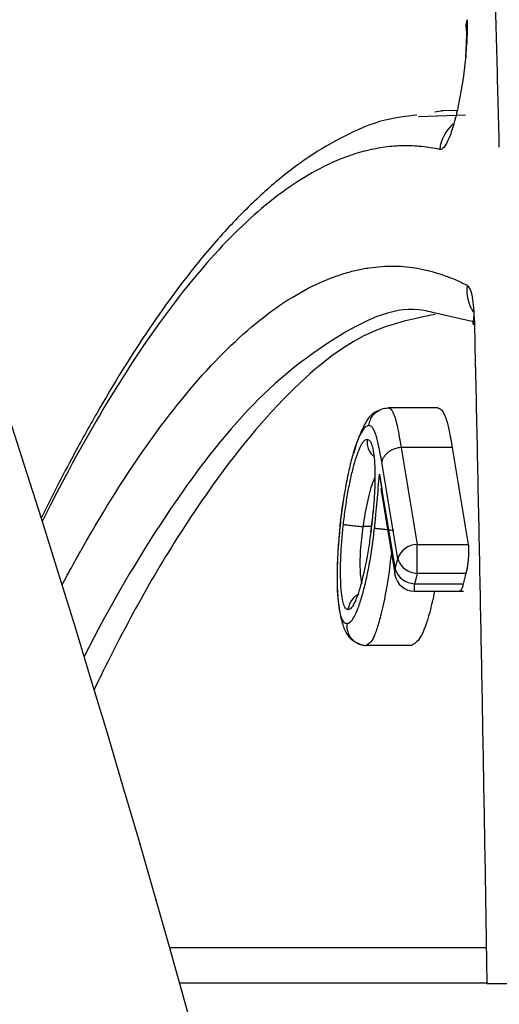
# Model space of a CAD drawing. Units: inches. Extents: x -3563 to -470, y -1462 to 641.
# Drawn here: x -3532 to -3532, y -1392 to -1392 of the extents above; entities that cross this region are included whole.
import ezdxf

# ---------------------------------------------------------------- set-up
doc = ezdxf.new("R2010")
doc.units = ezdxf.units.IN
doc.header["$MEASUREMENT"] = 0
doc.layers.add('18 INCH PROFILE', color=7, linetype='Continuous')

msp = doc.modelspace()

# ---------------------------------------------------------------- linework, layer by layer
at = {"color": 8, "linetype": 'Continuous', "lineweight": 25}
for p, q in [((-3531.58451, -1391.72039), (-3531.54899, -1391.7191)), ((-3531.58759, -1392.07973), (-3531.58759, -1392.074))]:
    msp.add_line(p, q, dxfattribs=at)
at = {"color": 7, "linetype": 'Continuous', "lineweight": 25}
for p, q in [((-3531.5659, -1391.71598), (-3531.57215, -1391.71699)), ((-3531.55539, -1391.71579), (-3531.56751, -1391.71601)), ((-3531.54297, -1391.87582), (-3531.57398, -1391.86864)), ((-3531.57001, -1391.94087), (-3531.60739, -1391.94087)), ((-3531.55907, -1391.97094), (-3531.59775, -1391.97094)), ((-3531.61416, -1391.9912), (-3531.61268, -1392.00178)), ((-3531.61319, -1392.00184), (-3531.60255, -1392.06616)), ((-3531.61899, -1392.0181), (-3531.62, -1392.02791)), ((-3531.62667, -1392.03081), (-3531.62677, -1392.0308)), ((-3531.62038, -1392.03081), (-3531.62667, -1392.03081)), ((-3531.61985, -1392.02648), (-3531.62092, -1392.03522)), ((-3531.58562, -1392.06619), (-3531.58562, -1392.04437)), ((-3531.58562, -1392.04437), (-3531.54696, -1392.04437)), ((-3531.54872, -1392.06619), (-3531.58562, -1392.06619)), ((-3531.58759, -1392.074), (-3531.55069, -1392.074)), ((-3531.58759, -1392.07973), (-3531.55043, -1392.07973)), ((-3531.58993, -1392.12073), (-3531.62398, -1392.12073))]:
    msp.add_line(p, q, dxfattribs=at)
at = {"color": 8, "linetype": 'Continuous', "lineweight": 25, "flags": 128}
for points in [[(-3531.54841, -1391.65285), (-3531.54854, -1391.65115), (-3531.54784, -1391.64699)], [(-3531.54297, -1391.87798), (-3531.54312, -1391.87627), (-3531.54239, -1391.87235)], [(-3531.60231, -1392.0676), (-3531.60252, -1392.06588), (-3531.60227, -1392.06312)]]:
    msp.add_lwpolyline(points, dxfattribs=at)
at = {"color": 7, "linetype": 'Continuous', "lineweight": 25, "flags": 128}
for points in [[(-3531.60227, -1392.06312), (-3531.60116, -1392.05874), (-3531.60029, -1392.05531)], [(-3531.58562, -1392.06619), (-3531.58673, -1392.07056), (-3531.58759, -1392.074)]]:
    msp.add_lwpolyline(points, dxfattribs=at)
at = {"color": 8, "linetype": 'Continuous', "lineweight": 25}
for centre, radius, start, end in [((-3531.53846, -1391.74889), 0.03033, 130.87526, 173.05877), ((-3531.51816, -1391.85198), 0.02982, 172.3867, 213.1363)]:
    msp.add_arc(centre, radius, start, end, dxfattribs=at)
at = {"color": 7, "linetype": 'Continuous', "lineweight": 25}
for centre, radius, start, end in [((-3531.58556, -1392.05977), 0.01539, 90.22918, 163.16056), ((-3531.58489, -1392.04987), 0.01634, 199.44512, 267.41688), ((-3531.58759, -1392.06473), 0.015, 189.50588, 270), ((-3531.58686, -1392.05768), 0.01634, 199.45307, 267.4282)]:
    msp.add_arc(centre, radius, start, end, dxfattribs=at)
for points, knots in [([(-3531.5469, -1390.46062), (-3531.54464, -1390.46177), (-3531.54019, -1390.46403), (-3531.53369, -1390.46782), (-3531.52746, -1390.47179), (-3531.52149, -1390.47593), (-3531.51578, -1390.4802), (-3531.51033, -1390.48457), (-3531.50513, -1390.48901), (-3531.50018, -1390.49347), (-3531.49547, -1390.49795), (-3531.49101, -1390.5024), (-3531.48679, -1390.5068), (-3531.4828, -1390.51113), (-3531.47904, -1390.51536), (-3531.47552, -1390.51947), (-3531.47222, -1390.52343), (-3531.46124, -1390.537), (-3531.43593, -1390.57281), (-3531.39563, -1390.64295), (-3531.35003, -1390.74095), (-3531.30907, -1390.84469), (-3531.27453, -1390.94396), (-3531.2488, -1391.02556), (-3531.22971, -1391.09019), (-3531.21516, -1391.14168), (-3531.20085, -1391.19452), (-3531.18679, -1391.24869), (-3531.17299, -1391.30413), (-3531.15944, -1391.36079), (-3531.14615, -1391.41866), (-3531.13312, -1391.47768), (-3531.12036, -1391.5378), (-3531.10789, -1391.59885), (-3531.09574, -1391.66068), (-3531.08392, -1391.72319), (-3531.07243, -1391.78631), (-3531.06126, -1391.85002), (-3531.05041, -1391.91426), (-3531.03987, -1391.979), (-3531.02965, -1392.04421), (-3531.01973, -1392.10985), (-3531.01011, -1392.17588), (-3531.0008, -1392.24229), (-3530.99176, -1392.30898), (-3530.98594, -1392.35402), (-3530.98304, -1392.37643)], [0, 0, 0, 0, 0.010525, 0.020685, 0.030482, 0.039916, 0.04899, 0.057704, 0.066059, 0.074056, 0.081695, 0.088976, 0.095901, 0.102469, 0.108681, 0.114536, 0.120036, 0.12518, 0.169639, 0.250399, 0.328274, 0.395875, 0.453019, 0.499964, 0.524912, 0.549634, 0.574143, 0.598446, 0.622554, 0.646476, 0.670218, 0.693792, 0.717208, 0.740417, 0.763364, 0.786043, 0.808466, 0.830641, 0.852577, 0.87428, 0.895758, 0.917018, 0.938067, 0.95891, 0.979552, 1, 1, 1, 1]), ([(-3531.01258, -1392.37677), (-3531.01409, -1392.3652), (-3531.01711, -1392.34208), (-3531.0217, -1392.30776), (-3531.02633, -1392.27373), (-3531.03101, -1392.24004), (-3531.03573, -1392.20668), (-3531.04049, -1392.17363), (-3531.0453, -1392.14091), (-3531.05014, -1392.10851), (-3531.05502, -1392.07644), (-3531.05995, -1392.04469), (-3531.06491, -1392.01325), (-3531.06991, -1391.98214), (-3531.07495, -1391.95136), (-3531.08002, -1391.92089), (-3531.08513, -1391.89074), (-3531.09028, -1391.86091), (-3531.09546, -1391.83141), (-3531.10067, -1391.80222), (-3531.10592, -1391.77334), (-3531.1112, -1391.74479), (-3531.11651, -1391.71655), (-3531.12186, -1391.68864), (-3531.12723, -1391.66103), (-3531.14198, -1391.58657), (-3531.16654, -1391.46992), (-3531.20166, -1391.31975), (-3531.23748, -1391.18196), (-3531.27409, -1391.05549), (-3531.31129, -1390.9406), (-3531.349, -1390.83728), (-3531.38668, -1390.74657), (-3531.42606, -1390.66447), (-3531.4552, -1390.61367), (-3531.47442, -1390.5843), (-3531.48222, -1390.57289), (-3531.49008, -1390.56208), (-3531.49951, -1390.54994), (-3531.51054, -1390.53696), (-3531.52325, -1390.52371), (-3531.5361, -1390.51196), (-3531.54911, -1390.50174), (-3531.56226, -1390.4929), (-3531.57116, -1390.48825), (-3531.57561, -1390.48593)], [0, 0, 0, 0, 0.01067, 0.021317, 0.03194, 0.042541, 0.053119, 0.063674, 0.074209, 0.084722, 0.095214, 0.105686, 0.116138, 0.12657, 0.136984, 0.147378, 0.157754, 0.168112, 0.178453, 0.188777, 0.199084, 0.209374, 0.219649, 0.229908, 0.240151, 0.25038, 0.313652, 0.376285, 0.43838, 0.500035, 0.562711, 0.624939, 0.687469, 0.749589, 0.821165, 0.834588, 0.848004, 0.861413, 0.874817, 0.895774, 0.916684, 0.937555, 0.958392, 0.979205, 1, 1, 1, 1]), ([(-3531.53772, -1390.6159), (-3531.53548, -1390.61818), (-3531.531, -1390.62272), (-3531.52434, -1390.63008), (-3531.51771, -1390.63783), (-3531.51006, -1390.64735), (-3531.50139, -1390.65896), (-3531.49347, -1390.67039), (-3531.48727, -1390.68), (-3531.4826, -1390.68728), (-3531.47769, -1390.69527), (-3531.46371, -1390.71857), (-3531.44045, -1390.76116), (-3531.39713, -1390.8531), (-3531.34238, -1390.99309), (-3531.28851, -1391.16456), (-3531.24642, -1391.32008), (-3531.21564, -1391.44511), (-3531.18544, -1391.57981), (-3531.16238, -1391.69274), (-3531.14599, -1391.7783), (-3531.13589, -1391.83275), (-3531.12592, -1391.88838), (-3531.11608, -1391.94522), (-3531.10636, -1392.00324), (-3531.09678, -1392.06247), (-3531.08734, -1392.12291), (-3531.07805, -1392.18454), (-3531.06891, -1392.2474), (-3531.05991, -1392.3114), (-3531.05406, -1392.35496), (-3531.05113, -1392.37678)], [0, 0, 0, 0, 0.012528, 0.025066, 0.037612, 0.05017, 0.068905, 0.087776, 0.096467, 0.10566, 0.115302, 0.125396, 0.187733, 0.25045, 0.374454, 0.50003, 0.561701, 0.623772, 0.686324, 0.749435, 0.771845, 0.794318, 0.816858, 0.839468, 0.862152, 0.884913, 0.907755, 0.930681, 0.953695, 0.9768, 1, 1, 1, 1]), ([(-3531.53035, -1390.64093), (-3531.51713, -1390.65574), (-3531.49289, -1390.6829), (-3531.46134, -1390.73584), (-3531.43513, -1390.78554), (-3531.41343, -1390.83152), (-3531.3941, -1390.87581), (-3531.36608, -1390.94487), (-3531.32872, -1391.04828), (-3531.28499, -1391.18921), (-3531.24451, -1391.33805), (-3531.20859, -1391.48627), (-3531.18044, -1391.61555), (-3531.15737, -1391.72999), (-3531.13608, -1391.84176), (-3531.11018, -1391.99118), (-3531.09134, -1392.10415), (-3531.08196, -1392.17099), (-3531.08194, -1392.17116)], [0, 0, 0, 0, 0.084715, 0.155413, 0.211817, 0.254417, 0.293888, 0.334073, 0.431099, 0.52889, 0.611831, 0.693285, 0.767563, 0.804953, 0.855978, 0.921042, 0.999792, 1, 1, 1, 1]), ([(-3531.5333, -1390.70226), (-3531.53267, -1390.71288), (-3531.53142, -1390.73397), (-3531.52961, -1390.76577), (-3531.52787, -1390.79739), (-3531.5262, -1390.82882), (-3531.52459, -1390.86004), (-3531.52304, -1390.89104), (-3531.52156, -1390.92179), (-3531.52013, -1390.95231), (-3531.51876, -1390.98256), (-3531.51744, -1391.01255), (-3531.51618, -1391.04227), (-3531.51496, -1391.0717), (-3531.5138, -1391.10083), (-3531.51268, -1391.12966), (-3531.5116, -1391.15818), (-3531.50944, -1391.21736), (-3531.5058, -1391.32623), (-3531.50219, -1391.44763), (-3531.4994, -1391.54819), (-3531.49781, -1391.60748), (-3531.49625, -1391.66774), (-3531.49525, -1391.70856), (-3531.49474, -1391.72904)], [0, 0, 0, 0, 0.035056, 0.06962, 0.103683, 0.137234, 0.170265, 0.202768, 0.234752, 0.266224, 0.297189, 0.327649, 0.357607, 0.387065, 0.416025, 0.44449, 0.472461, 0.499941, 0.617539, 0.78566, 0.838693, 0.892088, 0.945854, 1, 1, 1, 1]), ([(-3531.52346, -1391.74357), (-3531.52375, -1391.7315), (-3531.52435, -1391.70739), (-3531.52526, -1391.67153), (-3531.52619, -1391.63593), (-3531.52713, -1391.60062), (-3531.52808, -1391.56559), (-3531.52904, -1391.53084), (-3531.53002, -1391.49637), (-3531.53101, -1391.46218), (-3531.53196, -1391.42993), (-3531.53288, -1391.39958), (-3531.53404, -1391.36157), (-3531.53552, -1391.31416), (-3531.53737, -1391.25828), (-3531.53943, -1391.19965), (-3531.5417, -1391.13882), (-3531.54423, -1391.0755), (-3531.54689, -1391.01338), (-3531.54966, -1390.95249), (-3531.55256, -1390.8928), (-3531.55558, -1390.83433), (-3531.55872, -1390.77699), (-3531.56092, -1390.73966), (-3531.56202, -1390.72104)], [0, 0, 0, 0, 0.032004, 0.063943, 0.095819, 0.127631, 0.15938, 0.191068, 0.222694, 0.25426, 0.285765, 0.312586, 0.339346, 0.39293, 0.447348, 0.500071, 0.563495, 0.626643, 0.689518, 0.752127, 0.814475, 0.876566, 0.938406, 1, 1, 1, 1]), ([(-3531.54784, -1391.64699), (-3531.54772, -1391.65155), (-3531.54779, -1391.65652), (-3531.54829, -1391.66728), (-3531.54872, -1391.67294), (-3531.55049, -1391.69016), (-3531.55233, -1391.702), (-3531.55557, -1391.71725), (-3531.55675, -1391.72202), (-3531.55916, -1391.73034), (-3531.5604, -1391.73395), (-3531.56411, -1391.74272), (-3531.56653, -1391.74567), (-3531.56857, -1391.74523)], [0, 0, 0, 0, 0.125, 0.125, 0.25, 0.25, 0.5, 0.5, 0.625, 0.625, 0.75, 0.75, 1, 1, 1, 1]), ([(-3531.54842, -1391.65279), (-3531.54839, -1391.65526), (-3531.54833, -1391.66009), (-3531.5486, -1391.66802), (-3531.54893, -1391.67335), (-3531.54909, -1391.67582)], [0, 0, 0, 0, 0.35905, 0.702279, 1, 1, 1, 1]), ([(-3531.58575, -1391.71919), (-3531.59401, -1391.72022), (-3531.61456, -1391.72278), (-3531.64014, -1391.73454), (-3531.66767, -1391.75019), (-3531.69404, -1391.77045), (-3531.71996, -1391.79473), (-3531.75158, -1391.82983), (-3531.78763, -1391.87809), (-3531.82095, -1391.93186), (-3531.84798, -1391.98063), (-3531.86199, -1392.00794), (-3531.87012, -1392.02442)], [0, 0, 0, 0, 0.0557047, 0.1386451, 0.2150633, 0.2890413, 0.3625147, 0.4360408, 0.5595553, 0.6719833, 0.7228554, 0.7935923, 0.7935923, 0.7935923, 0.7935923]), ([(-3531.56857, -1391.74523), (-3531.57085, -1391.74476), (-3531.5754, -1391.74384), (-3531.58227, -1391.74298), (-3531.58915, -1391.74249), (-3531.59606, -1391.74241), (-3531.603, -1391.74273), (-3531.60995, -1391.74346), (-3531.61693, -1391.74459), (-3531.62392, -1391.74612), (-3531.63094, -1391.74805), (-3531.63799, -1391.75038), (-3531.64505, -1391.7531), (-3531.65214, -1391.75622), (-3531.67236, -1391.76622), (-3531.706, -1391.78961), (-3531.75358, -1391.83894), (-3531.80148, -1391.90442), (-3531.83817, -1391.96668), (-3531.86074, -1392.00976), (-3531.86735, -1392.02283), (-3531.86936, -1392.02685)], [0, 0, 0, 0, 0.0193875, 0.0387462, 0.0580786, 0.0773872, 0.0966746, 0.1159434, 0.1351961, 0.1544353, 0.1736636, 0.1928836, 0.2120978, 0.2313089, 0.2505195, 0.3759709, 0.5006882, 0.6260076, 0.7504583, 0.7863957, 0.8021016, 0.8021016, 0.8021016, 0.8021016]), ([(-3531.85431, -1392.07499), (-3531.85389, -1392.07421), (-3531.85106, -1392.06892), (-3531.84581, -1392.05928), (-3531.82432, -1392.02091), (-3531.78843, -1391.96404), (-3531.73857, -1391.90288), (-3531.68921, -1391.86), (-3531.6537, -1391.84243), (-3531.63137, -1391.8365), (-3531.62183, -1391.83471), (-3531.61237, -1391.83369), (-3531.60299, -1391.83343), (-3531.59367, -1391.83395), (-3531.58443, -1391.83524), (-3531.57525, -1391.8373), (-3531.56615, -1391.8402), (-3531.55698, -1391.84358), (-3531.55081, -1391.84654), (-3531.54772, -1391.84803)], [0.2110307, 0.2110307, 0.2110307, 0.2110307, 0.2141764, 0.2321904, 0.2502419, 0.3747155, 0.5001366, 0.624657, 0.7499455, 0.7751117, 0.8002151, 0.8252621, 0.8502593, 0.8752129, 0.9001293, 0.9250149, 0.9498942, 0.9749557, 1, 1, 1, 1]), ([(-3531.54239, -1391.87235), (-3531.54255, -1391.86545), (-3531.54311, -1391.85968), (-3531.54495, -1391.85135), (-3531.54622, -1391.84878), (-3531.54772, -1391.84803)], [0, 0, 0, 0, 0.5, 0.5, 1, 1, 1, 1]), ([(-3531.57186, -1391.87011), (-3531.58978, -1391.87372), (-3531.62872, -1391.88154), (-3531.69097, -1391.93389), (-3531.75708, -1392.01883), (-3531.80365, -1392.0997), (-3531.82781, -1392.14967), (-3531.83003, -1392.15433)], [0, 0, 0, 0, 0.1761714, 0.382757, 0.589287, 0.7944144, 0.8151895, 0.8151895, 0.8151895, 0.8151895]), ([(-3531.54247, -1391.87105), (-3531.54256, -1391.87113), (-3531.54286, -1391.87139), (-3531.54294, -1391.87348), (-3531.54298, -1391.87631), (-3531.543, -1391.87781)], [0, 0, 0, 0, 0.165876, 0.558957, 1, 1, 1, 1]), ([(-3531.54239, -1391.87235), (-3531.5421, -1391.8857), (-3531.5415, -1391.91242), (-3531.54063, -1391.95288), (-3531.53978, -1391.99367), (-3531.53894, -1392.03482), (-3531.53812, -1392.07633), (-3531.53731, -1392.11819), (-3531.53652, -1392.1604), (-3531.53575, -1392.20297), (-3531.535, -1392.2459), (-3531.53426, -1392.28918), (-3531.53354, -1392.33281), (-3531.53308, -1392.36212), (-3531.53284, -1392.3768)], [0, 0, 0, 0, 0.0820345, 0.1642975, 0.2467913, 0.3295182, 0.4124803, 0.49568, 0.5791197, 0.6628015, 0.7467281, 0.8309017, 0.9153248, 1, 1, 1, 1]), ([(-3531.61409, -1391.94272), (-3531.61561, -1391.94329), (-3531.62095, -1391.9453), (-3531.62605, -1391.95446), (-3531.63105, -1391.96583), (-3531.63306, -1391.97323), (-3531.63373, -1391.97568)], [0, 0, 0, 0, 0.170691, 0.601262, 0.867988, 1, 1, 1, 1]), ([(-3531.62216, -1391.95422), (-3531.62204, -1391.95344), (-3531.62181, -1391.95195), (-3531.62109, -1391.94993), (-3531.62025, -1391.94826), (-3531.61939, -1391.94696), (-3531.61862, -1391.94599), (-3531.618, -1391.94534), (-3531.61761, -1391.94495), (-3531.61605, -1391.9435), (-3531.61286, -1391.94144), (-3531.60928, -1391.94106), (-3531.60758, -1391.94087)], [0, 0, 0, 0, 0.108901, 0.207868, 0.294434, 0.366893, 0.424209, 0.465845, 0.491579, 0.501344, 0.762082, 1, 1, 1, 1]), ([(-3531.60758, -1391.94088), (-3531.60722, -1391.94094), (-3531.60646, -1391.94109), (-3531.60554, -1391.94182), (-3531.60456, -1391.94317), (-3531.60361, -1391.94493), (-3531.60274, -1391.94713), (-3531.60188, -1391.94978), (-3531.60116, -1391.95269), (-3531.60034, -1391.9562), (-3531.59954, -1391.96036), (-3531.59866, -1391.96534), (-3531.59806, -1391.96902), (-3531.59775, -1391.97094)], [0, 0, 0, 0, 0.075858, 0.16059, 0.244533, 0.328217, 0.414454, 0.499844, 0.578883, 0.665347, 0.766475, 0.878619, 1, 1, 1, 1]), ([(-3531.57001, -1391.94087), (-3531.56956, -1391.94099), (-3531.5687, -1391.94122), (-3531.56752, -1391.94203), (-3531.56626, -1391.94347), (-3531.56491, -1391.94595), (-3531.56316, -1391.95056), (-3531.56116, -1391.95879), (-3531.55982, -1391.96656), (-3531.55907, -1391.97094)], [0, 0, 0, 0, 0.08987, 0.172663, 0.248685, 0.370979, 0.497823, 0.716774, 1, 1, 1, 1]), ([(-3531.62216, -1391.95422), (-3531.62306, -1391.95441), (-3531.62396, -1391.95467), (-3531.62588, -1391.95647), (-3531.62687, -1391.9579), (-3531.62989, -1391.9633), (-3531.63198, -1391.96852), (-3531.63495, -1391.97862), (-3531.63594, -1391.9824), (-3531.6378, -1391.99049), (-3531.63869, -1391.99482), (-3531.64037, -1392.00387), (-3531.64114, -1392.00852), (-3531.64253, -1392.01807), (-3531.64313, -1392.02302), (-3531.64371, -1392.02797)], [0, 0, 0, 0, 0.125, 0.125, 0.25, 0.25, 0.5, 0.5, 0.625, 0.625, 0.75, 0.75, 0.875, 0.875, 1, 1, 1, 1]), ([(-3531.61242, -1391.98185), (-3531.61301, -1391.9783), (-3531.6136, -1391.97478), (-3531.61457, -1391.96991), (-3531.61491, -1391.96836), (-3531.61562, -1391.96541), (-3531.61597, -1391.96395), (-3531.61676, -1391.96143), (-3531.61717, -1391.9602), (-3531.61804, -1391.95817), (-3531.6185, -1391.9573), (-3531.61946, -1391.95584), (-3531.61996, -1391.95524), (-3531.62103, -1391.95445), (-3531.62159, -1391.95433), (-3531.62216, -1391.95422)], [0, 0, 0, 0, 0.25, 0.25, 0.375, 0.375, 0.5, 0.5, 0.625, 0.625, 0.75, 0.75, 0.875, 0.875, 1, 1, 1, 1]), ([(-3531.6414, -1392.02918), (-3531.64092, -1392.02502), (-3531.64042, -1392.02085), (-3531.63928, -1392.01277), (-3531.63864, -1392.00884), (-3531.63728, -1392.00117), (-3531.63654, -1391.99744), (-3531.63501, -1391.99055), (-3531.63422, -1391.98732), (-3531.63257, -1391.98126), (-3531.63171, -1391.97845), (-3531.63001, -1391.97357), (-3531.62916, -1391.97143), (-3531.62746, -1391.96807), (-3531.62661, -1391.96674), (-3531.62541, -1391.96548), (-3531.62501, -1391.96516), (-3531.62425, -1391.96477), (-3531.62387, -1391.96471), (-3531.6235, -1391.96466)], [0, 0, 0, 0, 0.125, 0.125, 0.25, 0.25, 0.375, 0.375, 0.5, 0.5, 0.625, 0.625, 0.75, 0.75, 0.875, 0.875, 0.9375, 0.9375, 1, 1, 1, 1]), ([(-3531.6235, -1391.96466), (-3531.62355, -1391.966), (-3531.62364, -1391.96868), (-3531.62244, -1391.97249), (-3531.62077, -1391.97545), (-3531.61929, -1391.97682), (-3531.61873, -1391.97733)], [0, 0, 0, 0, 0.283829, 0.567594, 0.838844, 1, 1, 1, 1]), ([(-3531.6235, -1391.96466), (-3531.6228, -1391.96478), (-3531.62211, -1391.96501), (-3531.62086, -1391.96652), (-3531.6203, -1391.9677), (-3531.61885, -1391.97237), (-3531.61817, -1391.97712), (-3531.61748, -1391.98886), (-3531.61746, -1391.99582), (-3531.61801, -1392.00726), (-3531.61826, -1392.01116), (-3531.61892, -1392.0191), (-3531.61934, -1392.02317), (-3531.61977, -1392.02722)], [0, 0, 0, 0, 0.125, 0.125, 0.25, 0.25, 0.5, 0.5, 0.75, 0.75, 0.875, 0.875, 1, 1, 1, 1]), ([(-3531.59775, -1391.97094), (-3531.60092, -1391.9711), (-3531.6045, -1391.97223), (-3531.61003, -1391.97634), (-3531.61182, -1391.9792), (-3531.61242, -1391.98185)], [0, 0, 0, 0, 0.5, 0.5, 1, 1, 1, 1]), ([(-3531.55907, -1391.97094), (-3531.55707, -1391.98318), (-3531.55307, -1392.00766), (-3531.549, -1392.03214), (-3531.54696, -1392.04437)], [0, 0, 0, 0, 0.500106, 1, 1, 1, 1]), ([(-3531.61784, -1392.03193), (-3531.61747, -1392.02852), (-3531.61711, -1392.0251), (-3531.61644, -1392.01828), (-3531.61613, -1392.01488), (-3531.61527, -1392.00472), (-3531.61472, -1391.99797), (-3531.61416, -1391.9912)], [0, 0, 0, 0, 0.25, 0.25, 0.5, 0.5, 1, 1, 1, 1]), ([(-3531.64031, -1392.00394), (-3531.6404, -1392.00437), (-3531.64203, -1392.01218), (-3531.64304, -1392.02085), (-3531.64399, -1392.02905)], [0, 0, 0, 0, 0.0544521, 1, 1, 1, 1]), ([(-3531.64374, -1392.02687), (-3531.64485, -1392.03954), (-3531.64699, -1392.06406), (-3531.64561, -1392.09065), (-3531.64206, -1392.10554), (-3531.63734, -1392.11615), (-3531.6315, -1392.11864), (-3531.62775, -1392.12024)], [0, 0, 0, 0, 0.27917, 0.54013, 0.666362, 0.785975, 1, 1, 1, 1]), ([(-3531.64371, -1392.02797), (-3531.64423, -1392.03293), (-3531.64473, -1392.03789), (-3531.64549, -1392.04767), (-3531.64578, -1392.05251), (-3531.64633, -1392.06634), (-3531.64632, -1392.07501), (-3531.64545, -1392.08932), (-3531.64455, -1392.0951), (-3531.64271, -1392.1006), (-3531.64201, -1392.10196), (-3531.64046, -1392.10378), (-3531.6396, -1392.10399), (-3531.63873, -1392.10413)], [0, 0, 0, 0, 0.125, 0.125, 0.25, 0.25, 0.5, 0.5, 0.75, 0.75, 0.875, 0.875, 1, 1, 1, 1]), ([(-3531.63784, -1392.09369), (-3531.6382, -1392.09364), (-3531.63856, -1392.09358), (-3531.63924, -1392.09319), (-3531.63956, -1392.09286), (-3531.64049, -1392.0916), (-3531.64103, -1392.09034), (-3531.64245, -1392.0852), (-3531.64306, -1392.08013), (-3531.64366, -1392.06785), (-3531.64367, -1392.06098), (-3531.64315, -1392.04937), (-3531.64291, -1392.04543), (-3531.64226, -1392.03739), (-3531.64184, -1392.03328), (-3531.6414, -1392.02918)], [0, 0, 0, 0, 0.0625, 0.0625, 0.125, 0.125, 0.25, 0.25, 0.5, 0.5, 0.75, 0.75, 0.875, 0.875, 1, 1, 1, 1]), ([(-3531.6414, -1392.02918), (-3531.64122, -1392.0292), (-3531.64085, -1392.02924), (-3531.63977, -1392.02936), (-3531.63827, -1392.02953), (-3531.63583, -1392.02979), (-3531.63201, -1392.03021), (-3531.62855, -1392.0306), (-3531.62677, -1392.0308)], [0, 0, 0, 0, 0.118473, 0.242504, 0.370553, 0.500732, 0.742844, 1, 1, 1, 1]), ([(-3531.63873, -1392.10413), (-3531.63786, -1392.104), (-3531.63697, -1392.10374), (-3531.63512, -1392.10204), (-3531.63416, -1392.10075), (-3531.6322, -1392.09723), (-3531.6312, -1392.09497), (-3531.62922, -1392.08967), (-3531.62824, -1392.08665), (-3531.6263, -1392.0799), (-3531.62534, -1392.07622), (-3531.62353, -1392.06841), (-3531.62268, -1392.06425), (-3531.62106, -1392.05547), (-3531.62031, -1392.05082), (-3531.61931, -1392.04383), (-3531.61899, -1392.04147), (-3531.61839, -1392.03672), (-3531.61812, -1392.03433), (-3531.61784, -1392.03193)], [0, 0, 0, 0, 0.125, 0.125, 0.25, 0.25, 0.375, 0.375, 0.5, 0.5, 0.625, 0.625, 0.75, 0.75, 0.875, 0.875, 0.9375, 0.9375, 1, 1, 1, 1]), ([(-3531.61977, -1392.02722), (-3531.62026, -1392.03141), (-3531.62076, -1392.0356), (-3531.62191, -1392.04384), (-3531.62255, -1392.04793), (-3531.62458, -1392.05964), (-3531.62616, -1392.06687), (-3531.62945, -1392.07937), (-3531.63122, -1392.08472), (-3531.63379, -1392.09013), (-3531.63465, -1392.09146), (-3531.63589, -1392.0928), (-3531.6363, -1392.09316), (-3531.63708, -1392.09359), (-3531.63746, -1392.09365), (-3531.63784, -1392.09369)], [0, 0, 0, 0, 0.125, 0.125, 0.25, 0.25, 0.5, 0.5, 0.75, 0.75, 0.875, 0.875, 0.9375, 0.9375, 1, 1, 1, 1]), ([(-3531.61784, -1392.03193), (-3531.61767, -1392.03195), (-3531.61734, -1392.03199), (-3531.61648, -1392.03208), (-3531.61545, -1392.03219), (-3531.61433, -1392.03232), (-3531.61321, -1392.03244), (-3531.61217, -1392.03256), (-3531.61125, -1392.03266), (-3531.6105, -1392.03275), (-3531.60902, -1392.03292), (-3531.60663, -1392.03318), (-3531.60433, -1392.03344), (-3531.6032, -1392.03356)], [0, 0, 0, 0, 0.110601, 0.215193, 0.311755, 0.398752, 0.475144, 0.540331, 0.594046, 0.636245, 0.667006, 0.837796, 1, 1, 1, 1]), ([(-3531.54696, -1392.04437), (-3531.5469, -1392.04477), (-3531.54679, -1392.04558), (-3531.54669, -1392.04708), (-3531.54664, -1392.04904), (-3531.54668, -1392.05153), (-3531.54686, -1392.05454), (-3531.54718, -1392.05765), (-3531.54761, -1392.06071), (-3531.54812, -1392.06366), (-3531.54852, -1392.06535), (-3531.54872, -1392.06619)], [0, 0, 0, 0, 0.083198, 0.166282, 0.250962, 0.376123, 0.500053, 0.623413, 0.749107, 0.874966, 1, 1, 1, 1]), ([(-3531.55069, -1392.074), (-3531.55084, -1392.07457), (-3531.55115, -1392.07571), (-3531.55163, -1392.07712), (-3531.55219, -1392.07844), (-3531.55282, -1392.07951), (-3531.55325, -1392.07966), (-3531.55346, -1392.07973)], [0, 0, 0, 0, 0.165903, 0.331958, 0.501861, 0.752039, 1, 1, 1, 1]), ([(-3531.6298, -1392.08208), (-3531.63023, -1392.08224), (-3531.63158, -1392.08276), (-3531.63352, -1392.08451), (-3531.63562, -1392.087), (-3531.63722, -1392.09015), (-3531.63763, -1392.0925), (-3531.63784, -1392.09369)], [0, 0, 0, 0, 0.093467, 0.296318, 0.519616, 0.756999, 1, 1, 1, 1]), ([(-3531.57244, -1392.07973), (-3531.57363, -1392.08521), (-3531.57694, -1392.10052), (-3531.58339, -1392.11709), (-3531.58775, -1392.11952), (-3531.58993, -1392.12073)], [0, 0, 0, 0, 0.217648, 0.608369, 1, 1, 1, 1]), ([(-3531.63873, -1392.10413), (-3531.63878, -1392.10494), (-3531.63888, -1392.10656), (-3531.63853, -1392.10898), (-3531.63783, -1392.11131), (-3531.63679, -1392.11344), (-3531.63549, -1392.11531), (-3531.63401, -1392.11688), (-3531.63243, -1392.11813), (-3531.63084, -1392.11909), (-3531.62929, -1392.11979), (-3531.62783, -1392.12026), (-3531.62648, -1392.12055), (-3531.62526, -1392.1207), (-3531.62449, -1392.12072), (-3531.62413, -1392.12073)], [0, 0, 0, 0, 0.096473, 0.194029, 0.29107, 0.386008, 0.477408, 0.564089, 0.645179, 0.720122, 0.788647, 0.850715, 0.906456, 0.956114, 1, 1, 1, 1])]:
    msp.add_open_spline(points, degree=3, knots=knots, dxfattribs=at)
at = {"color": 8, "linetype": 'Continuous', "lineweight": 25}
for points, knots in [([(-3531.57398, -1391.86864), (-3531.57616, -1391.86808), (-3531.59885, -1391.86229), (-3531.64408, -1391.88292), (-3531.70953, -1391.9325), (-3531.77438, -1392.01631), (-3531.81724, -1392.08908), (-3531.83764, -1392.12922)], [0, 0, 0, 0, 0.0208029, 0.2167421, 0.412388, 0.6083155, 0.7879196, 0.7879196, 0.7879196, 0.7879196]), ([(-3531.61774, -1391.99348), (-3531.61807, -1391.99427), (-3531.62008, -1391.99914), (-3531.62358, -1392.01151), (-3531.62563, -1392.0243), (-3531.62667, -1392.03081)], [0, 0, 0, 0, 0.086533, 0.535452, 1, 1, 1, 1]), ([(-3531.62677, -1392.0308), (-3531.62751, -1392.03701), (-3531.62898, -1392.04941), (-3531.62896, -1392.06295), (-3531.62832, -1392.07082), (-3531.6277, -1392.07318), (-3531.62749, -1392.07395)], [0, 0, 0, 0, 0.363208, 0.725139, 0.910802, 1, 1, 1, 1]), ([(-3531.60483, -1392.04773), (-3531.60556, -1392.05423), (-3531.60757, -1392.07227), (-3531.61157, -1392.09209), (-3531.61558, -1392.10689), (-3531.61947, -1392.118), (-3531.62228, -1392.11965), (-3531.62413, -1392.12073)], [0, 0, 0, 0, 0.158228, 0.439252, 0.579478, 0.723522, 1, 1, 1, 1]), ([(-3531.77301, -1392.34939), (-3531.77121, -1392.34939), (-3531.72629, -1392.34938), (-3531.64906, -1392.34936), (-3531.5671, -1392.34943), (-3531.53331, -1392.34945)], [0.3546375, 0.3546375, 0.3546375, 0.3546375, 0.3701327, 0.7403204, 1, 1, 1, 1]), ([(-3531.53285, -1392.37639), (-3531.57573, -1392.37639), (-3531.65638, -1392.3764), (-3531.73121, -1392.3764), (-3531.76542, -1392.3764)], [0, 0, 0, 0, 0.3072274, 0.577884, 0.577884, 0.577884, 0.577884])]:
    msp.add_open_spline(points, degree=3, knots=knots, dxfattribs=at)
at = {"color": 7, "linetype": 'Continuous', "lineweight": 25}
for points in [[(-3531.60739, -1391.94087), (-3531.60745, -1391.94087), (-3531.60752, -1391.94087), (-3531.60758, -1391.94088)], [(-3531.59775, -1391.97094), (-3531.59376, -1391.99542), (-3531.58972, -1392.0199), (-3531.58562, -1392.04437)], [(-3531.60029, -1392.05531), (-3531.60439, -1392.03083), (-3531.60843, -1392.00634), (-3531.61242, -1391.98185)], [(-3531.61416, -1391.9912), (-3531.61024, -1392.01518), (-3531.60628, -1392.03915), (-3531.60227, -1392.06312)], [(-3531.54872, -1392.06619), (-3531.54938, -1392.06879), (-3531.55003, -1392.0714), (-3531.55069, -1392.074)], [(-3531.53284, -1392.3768), (-3531.52562, -1392.3768), (-3531.51829, -1392.3768), (-3531.51084, -1392.3768)]]:
    msp.add_open_spline(points, degree=3, dxfattribs=at)
at = {"layer": '18 INCH PROFILE'}
msp.add_lwpolyline([(-3532.6195, -1400.61919, 0.244379), (-3532.6195, -1390.21371)], format="xyb", dxfattribs=at)

doc.saveas('drawing.dxf')
